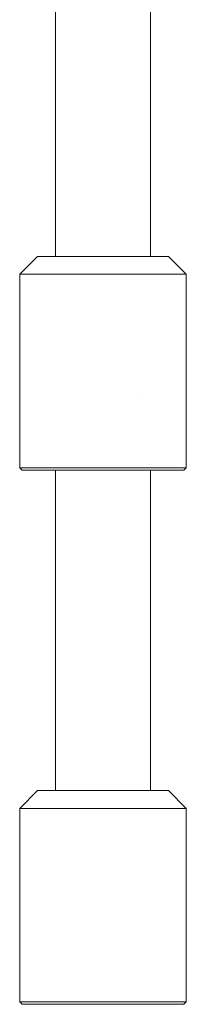
# Model space of a CAD drawing. Units: inches. Extents: x 5 to 495, y 0 to 498.
# Drawn here: x 113 to 123, y 0 to 60 of the extents above; entities that cross this region are included whole.
import ezdxf

# ---------------------------------------------------------------- set-up
doc = ezdxf.new("R2010")
doc.units = ezdxf.units.IN
doc.header["$MEASUREMENT"] = 0

# ---------------------------------------------------------------- blocks, each defined once
blk = doc.blocks.new('block 104')
at = {"color": 7, "lineweight": 15, "true_color": 0xffffff}
blk.add_lwpolyline([(115.289, 64.338), (115.289, 45.955)], dxfattribs=at)
blk = doc.blocks.new('block 105')
at = {"color": 7, "lineweight": 15, "true_color": 0xffffff}
blk.add_lwpolyline([(121.124, 45.955), (121.124, 64.338)], dxfattribs=at)
blk = doc.blocks.new('block 107')
at = {"color": 7, "lineweight": 15, "true_color": 0xffffff}
blk.add_lwpolyline([(121.124, 13.13), (121.124, 32.825)], dxfattribs=at)
blk = doc.blocks.new('block 108')
at = {"color": 7, "lineweight": 15, "true_color": 0xffffff}
blk.add_lwpolyline([(115.289, 32.825), (115.289, 13.13)], dxfattribs=at)
blk = doc.blocks.new('block 110')
at = {"color": 7, "lineweight": 15, "true_color": 0xffffff}
blk.add_lwpolyline([(113.1, 12.036), (113.1, 0.146)], dxfattribs=at)
blk = doc.blocks.new('block 111')
at = {"color": 7, "lineweight": 15, "true_color": 0xffffff}
blk.add_lwpolyline([(123.312, 0.146), (123.312, 12.036)], dxfattribs=at)
blk = doc.blocks.new('block 112')
at = {"color": 7, "lineweight": 15, "true_color": 0xffffff}
blk.add_lwpolyline([(113.1, 0.146), (113.246, 0)], dxfattribs=at)
blk = doc.blocks.new('block 113')
at = {"color": 7, "lineweight": 15, "true_color": 0xffffff}
blk.add_lwpolyline([(123.167, 0), (123.312, 0.146)], dxfattribs=at)
blk = doc.blocks.new('block 114')
at = {"color": 7, "lineweight": 15, "true_color": 0xffffff}
blk.add_lwpolyline([(123.312, 12.036), (122.218, 13.13)], dxfattribs=at)
blk = doc.blocks.new('block 115')
at = {"color": 7, "lineweight": 15, "true_color": 0xffffff}
blk.add_lwpolyline([(114.194, 13.13), (113.1, 12.036)], dxfattribs=at)
blk = doc.blocks.new('block 116')
at = {"color": 7, "lineweight": 15, "true_color": 0xffffff}
blk.add_lwpolyline([(113.1, 32.971), (113.246, 32.825)], dxfattribs=at)
blk = doc.blocks.new('block 117')
at = {"color": 7, "lineweight": 15, "true_color": 0xffffff}
blk.add_lwpolyline([(123.167, 32.825), (123.312, 32.971)], dxfattribs=at)
blk = doc.blocks.new('block 118')
at = {"color": 7, "lineweight": 15, "true_color": 0xffffff}
blk.add_lwpolyline([(113.1, 44.861), (113.1, 32.971)], dxfattribs=at)
blk = doc.blocks.new('block 119')
at = {"color": 7, "lineweight": 15, "true_color": 0xffffff}
blk.add_lwpolyline([(123.312, 32.971), (123.312, 44.861)], dxfattribs=at)
blk = doc.blocks.new('block 120')
at = {"color": 7, "lineweight": 15, "true_color": 0xffffff}
blk.add_lwpolyline([(123.312, 44.861), (122.218, 45.955)], dxfattribs=at)
blk = doc.blocks.new('block 121')
at = {"color": 7, "lineweight": 15, "true_color": 0xffffff}
blk.add_lwpolyline([(114.194, 45.955), (113.1, 44.861)], dxfattribs=at)
blk = doc.blocks.new('block 122')
at = {"color": 7, "lineweight": 15, "true_color": 0xffffff}
blk.add_lwpolyline([(123.312, 12.036), (113.1, 12.036)], dxfattribs=at)
blk = doc.blocks.new('block 123')
at = {"color": 7, "lineweight": 15, "true_color": 0xffffff}
blk.add_lwpolyline([(113.1, 0.146), (123.312, 0.146)], dxfattribs=at)
blk = doc.blocks.new('block 124')
at = {"color": 7, "lineweight": 15, "true_color": 0xffffff}
blk.add_lwpolyline([(123.167, 0), (113.246, 0)], dxfattribs=at)
blk = doc.blocks.new('block 125')
at = {"color": 7, "lineweight": 15, "true_color": 0xffffff}
blk.add_lwpolyline([(114.194, 13.13), (122.218, 13.13)], dxfattribs=at)
blk = doc.blocks.new('block 126')
at = {"color": 7, "lineweight": 15, "true_color": 0xffffff}
blk.add_lwpolyline([(123.167, 32.825), (113.246, 32.825)], dxfattribs=at)
blk = doc.blocks.new('block 127')
at = {"color": 7, "lineweight": 15, "true_color": 0xffffff}
blk.add_lwpolyline([(113.1, 32.971), (123.312, 32.971)], dxfattribs=at)
blk = doc.blocks.new('block 128')
at = {"color": 7, "lineweight": 15, "true_color": 0xffffff}
blk.add_lwpolyline([(123.312, 44.861), (113.1, 44.861)], dxfattribs=at)
blk = doc.blocks.new('block 129')
at = {"color": 7, "lineweight": 15, "true_color": 0xffffff}
blk.add_lwpolyline([(114.194, 45.955), (122.218, 45.955)], dxfattribs=at)
blk = doc.blocks.new('block 602')
at = {"layer": 'Defpoints', "lineweight": 0}
blk.add_lwpolyline([(120.395, 37.226), (120.395, 37.226)], dxfattribs=at)
blk = doc.blocks.new('block 630')
at = {"layer": 'Defpoints', "lineweight": 0}
blk.add_lwpolyline([(120.395, 37.226), (120.395, 37.226)], dxfattribs=at)

msp = doc.modelspace()

# ---------------------------------------------------------------- block references
for name in ['block 104', 'block 105', 'block 121', 'block 129', 'block 120', 'block 118', 'block 128', 'block 119', 'block 116', 'block 127', 'block 126', 'block 108', 'block 107', 'block 117', 'block 115', 'block 125', 'block 114', 'block 110', 'block 122', 'block 111', 'block 112', 'block 123', 'block 124', 'block 113']:
    msp.add_blockref(name, (0, 0))
at = {"layer": 'Defpoints'}
for name in ['block 602', 'block 630']:
    msp.add_blockref(name, (0, 0), dxfattribs=at)

doc.saveas('drawing.dxf')
